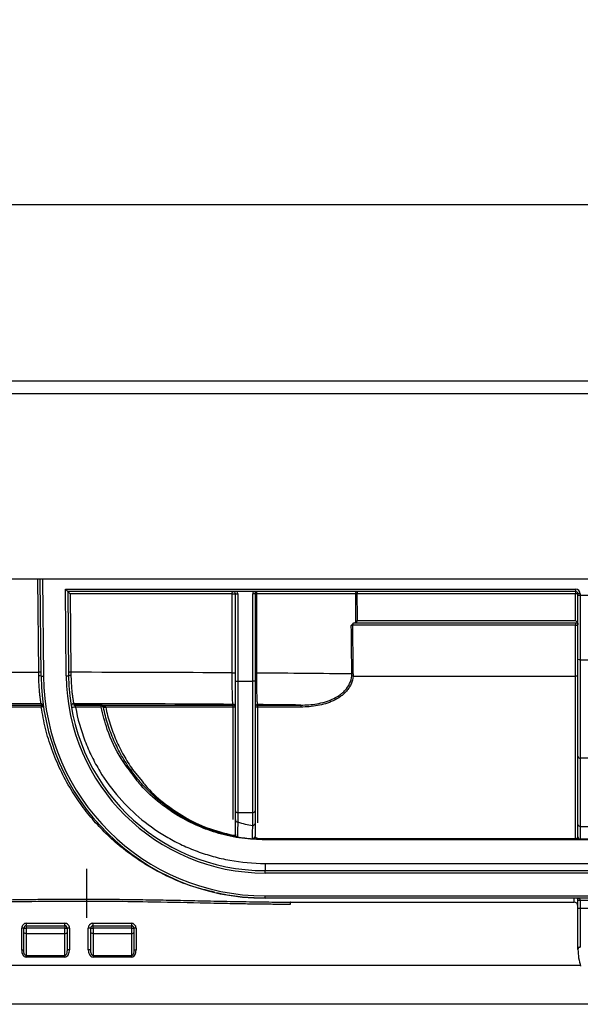
# Model space of a CAD drawing. Units: millimetres. Extents: x 8 to 418, y -29 to 291.
# Drawn here: x 204 to 218, y 236 to 261 of the extents above; entities that cross this region are included whole.
import ezdxf

# ---------------------------------------------------------------- set-up
doc = ezdxf.new("R2010")
doc.units = ezdxf.units.MM
doc.layers.add('FORMAT', color=7, linetype='Continuous')
doc.styles.add('SLDTEXTSTYLE1', font='TXT', dxfattribs={"width": 0.7})
doc.dimstyles.new('SLDDIMSTYLE0', dxfattribs={"dimtxt": 3.393075, "dimasz": 5, "dimexe": 0, "dimexo": 0.0625, "dimgap": 0.848269, "dimtad": 2, "dimdec": 4, "dimlfac": 5, "dimrnd": 1e-09, "dimzin": 12, "dimdsep": 46, "dimtxsty": 'SLDTEXTSTYLE1', "dimsah": 1, "dimcen": 0.09, "dimadec": 0, "dimazin": 3, "dimtol": 1, "dimtp": 2, "dimtm": 2, "dimtfac": 1, "dimtdec": 4, "dimtofl": 0, "dimtmove": 0, "dimatfit": 3, "dimfxl": 0, "dimfrac": 2, "dimtolj": 1, "dimarcsym": 0})

# ---------------------------------------------------------------- blocks, each defined once
blk = doc.blocks.new('_D')
at = {"layer": 'FORMAT'}
for p, q in [((50.759, 251.656), (50.759, 257.401)), ((250.759, 251.656), (250.759, 257.401)), ((50.759, 256.401), (250.759, 256.401))]:
    blk.add_line(p, q, dxfattribs=at)
for points in [[(50.759, 256.401), (55.759, 255.961), (55.759, 256.841)], [(250.759, 256.401), (245.759, 256.841), (245.759, 255.961)]]:
    blk.add_solid(points, dxfattribs=at)
at = {"layer": 'FORMAT', "char_height": 3.3931, "attachment_point": 1, "style": 'SLDTEXTSTYLE1'}
for s, insert in [('±2', (150.928, 260.775)), ('1000', (141.585, 260.775))]:
    blk.add_mtext(s, dxfattribs=dict(at, insert=insert))

msp = doc.modelspace()

# ---------------------------------------------------------------- linework, layer by layer
at = {"color": 7, "linetype": 'Continuous', "lineweight": 25}
for p, q in [((50.959108, 251.915513), (250.559108, 251.915513)), ((50.959108, 251.595513), (250.559108, 251.595513)), ((50.959108, 246.875513), (250.559108, 246.875513)), ((204.098786, 244.405771), (204.077233, 246.875513)), ((204.719526, 246.615513), (217.699108, 246.615513)), ((204.738762, 244.411356), (204.719526, 246.615513)), ((204.719526, 246.615513), (204.780052, 246.555513)), ((217.699108, 246.555513), (204.780052, 246.555513)), ((204.780052, 246.555513), (204.79876, 244.41188)), ((204.839643, 246.495513), (204.85696, 244.50099)), ((208.960172, 246.495513), (204.839643, 246.495513)), ((208.960172, 244.487567), (208.960172, 246.495513)), ((208.960172, 246.495513), (209.042441, 246.495513)), ((209.042441, 246.495513), (209.102441, 246.495513)), ((209.042441, 244.27686), (209.042441, 246.495513)), ((209.102441, 246.495513), (209.102441, 244.27686)), ((209.542441, 246.495513), (209.482441, 246.495513)), ((209.482441, 244.27686), (209.482441, 246.495513)), ((209.542441, 246.495513), (209.542441, 244.27686)), ((209.576978, 246.495513), (209.542441, 246.495513)), ((212.103453, 246.495513), (209.576978, 246.495513)), ((209.576978, 246.495513), (209.576978, 244.483219)), ((212.141997, 246.555513), (212.141997, 246.496036)), ((217.699108, 246.496036), (212.141997, 246.496036)), ((217.699108, 246.615513), (217.699108, 246.555513)), ((217.699108, 246.555513), (217.699108, 246.496036)), ((217.699108, 245.816036), (217.699108, 246.496036)), ((217.819108, 246.495513), (217.759108, 246.495513)), ((217.759108, 246.455513), (217.759108, 246.495513)), ((217.819108, 246.495513), (217.819108, 246.455513)), ((217.819108, 246.455513), (217.759108, 246.455513)), ((217.759108, 244.835116), (217.759108, 246.455513)), ((218.299108, 246.455513), (217.819108, 246.455513)), ((217.819108, 246.455513), (217.819108, 244.822519)), ((212.029599, 245.739847), (212.029599, 245.696847)), ((212.068082, 245.756442), (217.699108, 245.756442)), ((212.149071, 245.816036), (217.699108, 245.816036)), ((217.699108, 245.756442), (217.699108, 245.696847)), ((217.699108, 245.696847), (212.029599, 245.696847)), ((217.699108, 244.404899), (217.699108, 245.696847)), ((217.759108, 242.36618), (217.759108, 244.835116)), ((217.819108, 244.822519), (218.299108, 244.822519)), ((217.819108, 244.822519), (217.819108, 242.315984)), ((201.135775, 244.501018), (204.037953, 244.501018)), ((204.09795, 244.501541), (204.037953, 244.501018)), ((204.038788, 244.41193), (204.037953, 244.501018)), ((208.960172, 244.487567), (209.042441, 244.487567)), ((209.576978, 244.483219), (209.542441, 244.483219)), ((204.098786, 244.405771), (204.158784, 244.406295)), ((204.738762, 244.411356), (204.79876, 244.41188)), ((209.042441, 244.27686), (209.102441, 244.27686)), ((209.042441, 240.980689), (209.042441, 244.27686)), ((209.102441, 244.27686), (209.102441, 240.930493)), ((209.102441, 244.27686), (209.482441, 244.27686)), ((209.482441, 240.930493), (209.482441, 244.27686)), ((209.542441, 244.27686), (209.482441, 244.27686)), ((209.542441, 244.27686), (209.542441, 240.980689)), ((212.040699, 244.404899), (217.699108, 244.404899)), ((217.699108, 240.272237), (217.699108, 244.404899)), ((204.096428, 243.70114), (201.135775, 243.70114)), ((201.135775, 243.668744), (204.101149, 243.668744)), ((204.101149, 243.617423), (201.135775, 243.617423)), ((204.931681, 243.668744), (208.982441, 243.668744)), ((204.931695, 243.668712), (205.623589, 243.668712)), ((204.931695, 243.668712), (204.931695, 243.668672)), ((205.623589, 243.668672), (204.931695, 243.668672)), ((204.973319, 243.617343), (204.973319, 243.668672)), ((205.623589, 243.617343), (204.973319, 243.617343)), ((205.623589, 243.668712), (205.623589, 243.668672)), ((205.623589, 243.617343), (205.623589, 243.668672)), ((208.982441, 243.617423), (205.741178, 243.617423)), ((208.982441, 243.668744), (208.982441, 243.685357)), ((208.982441, 243.617423), (208.982441, 243.668744)), ((209.602441, 243.680207), (209.602441, 243.668744)), ((209.602441, 243.668744), (210.708957, 243.668744)), ((209.602441, 243.668744), (209.602441, 243.617423)), ((210.708957, 243.617423), (209.602441, 243.617423)), ((210.708957, 243.668744), (210.708957, 243.617423)), ((217.759108, 240.632525), (217.759108, 242.36618)), ((218.299108, 242.315984), (217.819108, 242.315984)), ((217.819108, 242.315984), (217.819108, 240.582329)), ((209.042441, 240.745564), (209.042441, 240.980689)), ((209.542441, 240.980689), (209.542441, 240.655356)), ((209.482441, 240.930493), (209.102441, 240.930493)), ((209.102441, 240.930493), (209.102441, 240.695368)), ((209.482441, 240.605161), (209.482441, 240.930493)), ((217.759108, 240.315513), (217.759108, 240.632525)), ((217.819108, 240.582329), (218.299108, 240.582329)), ((217.819108, 240.582329), (217.819108, 240.255513)), ((209.798569, 240.272237), (217.699108, 240.272237)), ((209.798569, 240.255513), (209.798569, 240.272237)), ((209.798569, 240.23913), (209.798569, 240.255513)), ((217.699108, 240.255513), (209.798569, 240.255513)), ((239.719647, 240.23913), (209.798569, 240.23913)), ((217.699108, 240.255513), (217.699108, 240.272237)), ((218.299108, 240.255513), (217.819108, 240.255513)), ((209.798569, 239.638564), (209.798569, 239.455513)), ((209.798569, 239.638564), (239.719647, 239.638564)), ((209.798569, 239.395513), (209.798569, 239.455513)), ((209.798569, 239.455513), (239.719647, 239.455513)), ((239.719647, 239.395513), (209.798569, 239.395513)), ((209.798569, 238.815513), (239.719647, 238.815513)), ((209.798569, 238.755513), (209.798569, 238.815513)), ((239.719647, 238.755513), (209.798569, 238.755513)), ((217.659108, 238.655513), (217.659108, 238.754489)), ((210.456373, 238.655513), (217.659108, 238.655513)), ((217.759108, 238.502203), (217.759108, 238.695513)), ((217.759108, 237.455513), (217.759108, 238.502203)), ((218.299108, 238.696036), (217.819108, 238.696036)), ((217.819108, 238.696036), (217.819108, 238.50168)), ((217.819108, 238.50168), (217.819108, 237.514236)), ((217.819108, 238.50168), (218.299108, 238.50168)), ((203.604622, 237.428971), (203.604619, 237.99656)), ((203.659108, 237.878591), (203.659108, 237.995513)), ((203.714168, 237.994466), (203.714167, 237.855441)), ((204.697781, 237.994466), (203.714168, 237.994466)), ((203.719108, 238.055513), (204.699108, 238.055513)), ((203.724165, 238.11656), (204.700466, 238.11656)), ((204.697781, 237.855421), (204.697781, 237.994466)), ((204.759108, 237.995513), (204.759108, 237.878591)), ((204.820014, 237.99656), (204.820014, 237.443791)), ((205.298201, 237.443791), (205.298202, 237.99656)), ((205.359108, 237.878591), (205.359108, 237.995513)), ((205.417749, 238.11656), (206.394051, 238.11656)), ((205.419108, 238.055513), (206.399108, 238.055513)), ((205.420435, 237.994466), (205.420435, 237.855421)), ((206.404048, 237.994466), (205.420435, 237.994466)), ((206.404048, 237.855441), (206.404048, 237.994466)), ((206.459108, 237.995513), (206.459108, 237.878591)), ((206.513597, 237.99656), (206.513594, 237.428971)), ((203.659108, 237.427924), (203.659108, 237.878591)), ((203.71541, 237.855421), (204.697781, 237.855421)), ((204.697781, 237.855421), (204.698114, 237.855421)), ((204.759108, 237.878591), (204.759108, 237.442744)), ((205.359108, 237.442744), (205.359108, 237.878591)), ((205.420101, 237.855421), (205.420435, 237.855421)), ((205.420435, 237.855421), (206.402806, 237.855421)), ((206.459108, 237.878591), (206.459108, 237.427924)), ((203.715294, 237.295074), (204.698083, 237.295074)), ((204.698426, 237.256376), (203.71657, 237.256376)), ((206.401646, 237.256376), (205.41979, 237.256376)), ((205.420133, 237.295074), (206.402922, 237.295074)), ((192.266386, 237.05536), (217.817512, 237.05536)), ((219.159108, 236.055513), (190.959108, 236.055513))]:
    msp.add_line(p, q, dxfattribs=at)
at = {"color": 8, "linetype": 'Continuous', "lineweight": 25}
for p, q in [((204.037953, 244.501018), (204.017231, 246.875513)), ((204.137235, 246.875513), (204.158784, 244.406295)), ((208.982441, 240.760024), (208.982441, 243.617423)), ((209.602441, 243.617423), (209.602441, 240.669391)), ((206.426748, 242.028233), (206.666367, 241.728989))]:
    msp.add_line(p, q, dxfattribs=at)
at = {"color": 7, "linetype": 'Continuous', "lineweight": 25, "flags": 128}
for points in [[(208.960172, 246.495513), (208.9606, 246.507218), (208.961867, 246.518474), (208.963925, 246.528847), (208.966694, 246.537939), (208.970069, 246.545401), (208.973919, 246.550946), (208.978097, 246.55436), (208.982441, 246.555513)], [(209.576978, 246.495513), (209.577467, 246.507218), (209.578916, 246.518474), (209.581269, 246.528847), (209.584436, 246.537939), (209.588295, 246.545401), (209.592697, 246.550946), (209.597474, 246.55436), (209.602441, 246.555513)], [(212.103453, 246.495513), (212.104193, 246.507218), (212.106387, 246.518474), (212.109948, 246.528847), (212.114742, 246.537939), (212.120583, 246.545401), (212.127247, 246.550946), (212.134477, 246.55436), (212.141997, 246.555513)], [(204.85696, 244.50099), (204.845401, 244.500889), (204.834316, 244.500792), (204.824121, 244.500702), (204.815199, 244.500623), (204.807885, 244.500558), (204.802456, 244.500509), (204.799114, 244.500478), (204.797986, 244.500467)], [(205.723547, 243.64191), (205.715313, 243.638522), (205.707283, 243.636038), (205.699656, 243.63452), (205.69262, 243.634007), (205.68635, 243.63451), (205.681, 243.636017), (205.676704, 243.63849), (205.673568, 243.64187)], [(206.426748, 242.028233), (206.41844, 242.023694), (206.410359, 242.019968), (206.402727, 242.017155), (206.395753, 242.015334), (206.389628, 242.014554), (206.384519, 242.014836), (206.380568, 242.016173), (206.377881, 242.018528)], [(208.982441, 240.354326), (208.980793, 240.350442), (208.979161, 240.347026), (208.977563, 240.344114), (208.976014, 240.341733), (208.97453, 240.339909), (208.973126, 240.338659), (208.971816, 240.337998), (208.970613, 240.33793)], [(203.71541, 237.855421), (203.715392, 237.765661), (203.715317, 237.406634), (203.715294, 237.295074)], [(204.698083, 237.295074), (204.698088, 237.384959), (204.698108, 237.744502), (204.698114, 237.855421)], [(205.420101, 237.855421), (205.420106, 237.765535), (205.420126, 237.405992), (205.420133, 237.295074)], [(206.402922, 237.295074), (206.402903, 237.384827), (206.402829, 237.743852), (206.402806, 237.855421)]]:
    msp.add_lwpolyline(points, dxfattribs=at)
at = {"color": 7, "linetype": 'Continuous', "lineweight": 25}
for centre, radius, start, end in [((208.982441, 246.495513), 0.06, 0, 90), ((208.982441, 246.495513), 0.12, 0, 30), ((209.602441, 246.495513), 0.12, 150, 180), ((209.602441, 246.495513), 0.06, 90, 180), ((212.197266, 241.008427), 5.487887, 90.5770388, 90.9794952), ((217.699108, 246.495513), 0.12, 0, 90), ((217.699108, 246.495513), 0.06, 0, 90), ((217.714107, 244.776748), 1.719353, 88.5002094, 90.4998287), ((217.804769, 244.90341), 0.082152, 236.2331946, 280.0518587), ((204.054795, 244.272523), 0.140322, 71.7296265, 96.5500013), ((209.798569, 244.455513), 5.7, 180.5, 270), ((209.798569, 244.455513), 5.64, 180.5, 270), ((209.798569, 244.455513), 5.06, 180.5, 270), ((204.844582, 244.271536), 0.147635, 84.8884618, 108.0819255), ((209.798569, 244.455513), 5, 180.5, 270), ((211.549617, 238.885102), 5.541599, 84.9159284, 85.3094562), ((212.099882, 238.930825), 5.528344, 90.5916134, 90.9858294), ((217.714107, 242.685611), 1.719353, 88.5002094, 90.4998287), ((204.096435, 243.641146), 0.059994, 8.1314795, 90.0064439), ((209.798569, 244.515504), 5.76, 188.1278614, 188.453515), ((204.926164, 243.641085), 0.059997, 89.9980937, 189.4837749), ((209.798569, 244.515504), 4.94, 189.489258, 189.8697469), ((205.663146, 243.478006), 0.144843, 82.7076616, 105.8490292), ((205.710435, 243.718158), 0.100717, 253.3226072, 286.757166), ((205.701221, 243.757282), 0.145455, 262.9188432, 285.9442854), ((208.982446, 243.625362), 0.059995, 0.0043639, 90.0043632), ((208.982446, 243.608748), 0.059995, 0.0043639, 90.0043632), ((208.997128, 243.507113), 0.111283, 65.9717008, 97.5838348), ((209.602437, 243.620212), 0.059995, 89.9956368, 179.9956361), ((209.602437, 243.608748), 0.059995, 89.9956368, 179.9956361), ((209.587754, 243.507113), 0.111283, 82.4161652, 114.0282992), ((217.814606, 242.371561), 0.055759, 185.5379894, 274.6308655), ((209.097939, 240.98607), 0.055759, 185.5379894, 274.6308655), ((209.486943, 240.98607), 0.055759, 265.3691345, 354.4620106), ((209.097939, 240.750945), 0.055759, 185.5379894, 274.6308655), ((209.798569, 242.782329), 2.2, 251.553332, 261.7383104), ((209.486943, 240.660737), 0.055759, 265.3691345, 354.4620106), ((217.814606, 240.637906), 0.055759, 185.5379894, 274.6308655), ((209.102441, 240.374458), 0.06, 180, 260.3199095), ((209.798569, 244.455513), 4.2, 260.3199095, 265.6206651), ((209.482441, 240.3276), 0.06, 265.6206651, 0), ((209.551005, 240.277091), 0.051436, 340.8624015, 359.8253685), ((217.819108, 240.315513), 0.06, 180, 270), ((217.659108, 238.555513), 0.1, 0, 90), ((217.804109, 240.220968), 1.719353, 268.5002094, 270.4998287), ((203.617424, 237.244679), 0.75199, 86.8223909, 90.9757239), ((203.719108, 237.995513), 0.06, 90, 180), ((203.701144, 238.757757), 0.763402, 266.8434243, 270.9775217), ((203.904287, 238.009805), 0.190737, 166.1349635, 184.6129521), ((203.538289, 238.101225), 0.186508, 345.812576, 4.7163388), ((205.392751, 238.009896), 0.695142, 176.2374177, 181.2719247), ((204.713332, 238.880059), 0.885729, 268.9939773, 272.9624546), ((204.02159, 238.10113), 0.679051, 356.1481008, 1.3020397), ((204.699108, 237.995513), 0.06, 0, 90), ((204.80464, 237.118964), 0.87773, 88.9964039, 92.9735553), ((205.313576, 237.118964), 0.87773, 87.0264447, 91.0035961), ((205.419108, 237.995513), 0.06, 90, 180), ((205.404884, 238.880059), 0.885729, 267.0375454, 271.0060227), ((206.096625, 238.10113), 0.679051, 178.6979603, 183.8518992), ((204.725464, 238.009896), 0.695142, 358.7280753, 3.7625823), ((206.579927, 238.101225), 0.186508, 175.2836612, 194.187424), ((206.213929, 238.009805), 0.190737, 355.3870479, 13.8650365), ((206.399108, 237.995513), 0.06, 0, 90), ((206.417071, 238.757757), 0.763402, 269.0224783, 273.1565757), ((206.500792, 237.244679), 0.75199, 89.0242761, 93.1776091), ((217.818476, 237.454867), 0.059372, 89.3903928, 179.3771361), ((217.818676, 237.448664), 0.059552, 89.5697886, 179.8262007), ((203.617426, 236.677158), 0.751922, 86.8222625, 90.9757135), ((203.1658, 237.257578), 0.550772, 359.8749498, 3.9036674), ((202.652248, 237.257593), 2.046179, 359.9659163, 1.0495761), ((204.80464, 236.566185), 0.877741, 88.9964008, 92.9735407), ((205.313575, 236.566185), 0.877741, 87.0264593, 91.0035992), ((207.465968, 237.257593), 2.046179, 178.9504239, 180.0340837), ((206.952416, 237.257578), 0.550772, 176.0963326, 180.1250502), ((206.50079, 236.677158), 0.751922, 89.0242865, 93.1777375), ((219.159108, 237.455513), 1.4, 180.2729116, 197.9465176)]:
    msp.add_arc(centre, radius, start, end, dxfattribs=at)
for centre, major_axis, ratio, start_param, end_param in [((204.659108, -776.414443), (0, 1334.755559), 0.008681916, 5.584715309, 5.585552467), ((204.659108, -776.41392), (0, 1334.755559), 0.008726868, 5.584759796, 5.585552467), ((217.699108, 245.815513), (0.059999, -0.059999), 0.004363351, 0.037249078, 1.57515965), ((204.659108, -787.873308), (0, 1334.755559), 0.008681916, 5.596613668, 5.59807737), ((204.659108, -787.872785), (0, 1334.755559), 0.008726868, 5.596613668, 5.59807815), ((204.659108, 244.312708), (11.588235, 0), 0.016250045, 1.190540757, 1.553721983), ((204.659108, 244.312708), (11.588235, 0), 0.016250045, 0.884224688, 1.13251403), ((204.659108, 243.51283), (10.788235, 0), 0.017455065, 1.158466274, 1.546039272), ((204.659108, 243.51283), (10.788235, 0), 0.017455065, 0.975466262, 1.094810184)]:
    msp.add_ellipse(centre, major_axis=major_axis, ratio=ratio, start_param=start_param, end_param=end_param, dxfattribs=at)
for points, knots in [([(204.780052, 246.555508), (204.780053, 246.555383), (204.782457, 246.552881), (204.790207, 246.544986), (204.795403, 246.539743), (204.812706, 246.522354), (204.826221, 246.508855), (204.839643, 246.495513)], [0, 0, 0, 0, 0.25, 0.25, 0.5, 0.5, 1, 1, 1, 1]), ([(212.029599, 245.739847), (212.022373, 245.733905), (212.015881, 245.726802), (212.003613, 245.711463), (211.997841, 245.70321), (211.99164, 245.695664)], [0, 0, 0, 0, 0.5, 0.5, 1, 1, 1, 1]), ([(217.759108, 245.748304), (217.759108, 245.738688), (217.758912, 245.729325), (217.756619, 245.71244), (217.754479, 245.704747), (217.744605, 245.69554), (217.736902, 245.694757), (217.719285, 245.695664), (217.709322, 245.696847), (217.699108, 245.696847)], [0, 0, 0, 0, 0.25, 0.25, 0.5, 0.5, 0.75, 0.75, 1, 1, 1, 1]), ([(208.982441, 243.685357), (208.980953, 243.686312), (208.9795, 243.691814), (208.97666, 243.711886), (208.975266, 243.726629), (208.972626, 243.764699), (208.971369, 243.788033), (208.968984, 243.843799), (208.967863, 243.87616), (208.965831, 243.948034), (208.964903, 243.988097), (208.963268, 244.075245), (208.962574, 244.121541), (208.961429, 244.219707), (208.960978, 244.271937), (208.960364, 244.378048), (208.960195, 244.43273), (208.960172, 244.487567)], [0, 0, 0, 0, 0.125, 0.125, 0.25, 0.25, 0.375, 0.375, 0.5, 0.5, 0.625, 0.625, 0.75, 0.75, 0.875, 0.875, 1, 1, 1, 1]), ([(209.576978, 244.483219), (209.577004, 244.427226), (209.577206, 244.3713), (209.577927, 244.264035), (209.578444, 244.212203), (209.579798, 244.112109), (209.580619, 244.065182), (209.582497, 243.978973), (209.583561, 243.939236), (209.587117, 243.830854), (209.589818, 243.776905), (209.594358, 243.720392), (209.595915, 243.706233), (209.599114, 243.686622), (209.600765, 243.68118), (209.602441, 243.680207)], [0, 0, 0, 0, 0.125, 0.125, 0.25, 0.25, 0.375, 0.375, 0.5, 0.5, 0.75, 0.75, 0.875, 0.875, 1, 1, 1, 1]), ([(204.096428, 243.70114), (204.096298, 243.701987), (204.095476, 243.707309), (204.092624, 243.726284), (204.0906, 243.739899), (204.085565, 243.775394), (204.082532, 243.797456), (204.07601, 243.848219), (204.072498, 243.877064), (204.065327, 243.941796), (204.061684, 243.977636), (204.054906, 244.05362), (204.051734, 244.094076), (204.046174, 244.180092), (204.043838, 244.225009), (204.040382, 244.316651), (204.039241, 244.363665), (204.038788, 244.41193)], [0, 0, 0, 0, 0.125, 0.125, 0.25, 0.25, 0.375, 0.375, 0.5, 0.5, 0.625, 0.625, 0.75, 0.75, 0.875, 0.875, 1, 1, 1, 1]), ([(204.857736, 244.418584), (204.858197, 244.369916), (204.859502, 244.321669), (204.863502, 244.228881), (204.866189, 244.184135), (204.87264, 244.097907), (204.876435, 244.056257), (204.88443, 243.979548), (204.888659, 243.944044), (204.897152, 243.878768), (204.901405, 243.849143), (204.909182, 243.798023), (204.912753, 243.776176), (204.918873, 243.740128), (204.921365, 243.72625), (204.924877, 243.707222), (204.925921, 243.701936), (204.926166, 243.701082)], [0, 0, 0, 0, 0.125, 0.125, 0.25, 0.25, 0.375, 0.375, 0.5, 0.5, 0.625, 0.625, 0.75, 0.75, 0.875, 0.875, 1, 1, 1, 1]), ([(210.708957, 243.668744), (210.8448, 243.668665), (210.979998, 243.678194), (211.248048, 243.724008), (211.378073, 243.759553), (211.56382, 243.842274), (211.624113, 243.874991), (211.707831, 243.931954), (211.734749, 243.952319), (211.786312, 243.99622), (211.811114, 244.019931), (211.880164, 244.095337), (211.919229, 244.151271), (211.977956, 244.274758), (211.996513, 244.339655), (212.002776, 244.408142)], [0, 0, 0, 0, 0.25, 0.25, 0.5, 0.5, 0.625, 0.625, 0.6875, 0.6875, 0.75, 0.75, 0.875, 0.875, 1, 1, 1, 1]), ([(212.040699, 244.404899), (212.03432, 244.333684), (212.015756, 244.265959), (211.971652, 244.169016), (211.954314, 244.137836), (211.915704, 244.0789), (211.894323, 244.050908), (211.847782, 243.997607), (211.822582, 243.972313), (211.770078, 243.925386), (211.742616, 243.903562), (211.657052, 243.84239), (211.595229, 243.807064), (211.403788, 243.717294), (211.269255, 243.678385), (210.991062, 243.628039), (210.850363, 243.617423), (210.708957, 243.617423)], [0, 0, 0, 0, 0.125, 0.125, 0.1875, 0.1875, 0.25, 0.25, 0.3125, 0.3125, 0.375, 0.375, 0.5, 0.5, 0.75, 0.75, 1, 1, 1, 1]), ([(204.101149, 243.668744), (204.115382, 243.668744), (204.129555, 243.663478), (204.151112, 243.644892), (204.158405, 243.631649), (204.160497, 243.617573)], [0, 0, 0, 0, 0.5, 0.5, 1, 1, 1, 1]), ([(204.101149, 243.668744), (204.101149, 243.668616), (204.101149, 243.668365), (204.101149, 243.665027), (204.101149, 243.661988), (204.101149, 243.652635), (204.101149, 243.646217), (204.101149, 243.632089), (204.101149, 243.624632), (204.101149, 243.617423)], [0, 0, 0, 0, 0.25, 0.25, 0.5, 0.5, 0.75, 0.75, 1, 1, 1, 1]), ([(204.160497, 243.617573), (204.16042, 243.61809), (204.16017, 243.618612), (204.156247, 243.619384), (204.152654, 243.619618), (204.141731, 243.61959), (204.134271, 243.619328), (204.117956, 243.618505), (204.10941, 243.61796), (204.101149, 243.617423)], [0, 0, 0, 0, 0.25, 0.25, 0.5, 0.5, 0.75, 0.75, 1, 1, 1, 1]), ([(204.973319, 243.617343), (204.946542, 243.614578), (204.920249, 243.610917), (204.883017, 243.603915), (204.872199, 243.600598), (204.872584, 243.598386)], [0, 0, 0, 0, 0.5, 0.5, 1, 1, 1, 1]), ([(204.930359, 243.668657), (204.930272, 243.668655), (204.930184, 243.668653), (204.930099, 243.668651), (204.930029, 243.66865), (204.929961, 243.668648), (204.929901, 243.668647), (204.92984, 243.668646), (204.929787, 243.668645), (204.929745, 243.668645), (204.929698, 243.668645), (204.929663, 243.668645), (204.929639, 243.668645), (204.929601, 243.668646), (204.929587, 243.668648), (204.929588, 243.66865), (204.929588, 243.668655), (204.929639, 243.668661), (204.929714, 243.668668), (204.929823, 243.668677), (204.929992, 243.668689), (204.930214, 243.668699), (204.930285, 243.668703), (204.930362, 243.668706), (204.930445, 243.668709)], [0.00000000000001, 0.00000000000001, 0.00000000000001, 0.00000000000001, 0.00000130766583, 0.00000130766583, 0.00000130766583, 0.00000238501551, 0.00000238501551, 0.00000238501551, 0.00000347246743, 0.00000347246743, 0.00000347246743, 0.00000468679884, 0.00000468679884, 0.00000468679884, 0.0000066599114, 0.0000066599114, 0.0000066599114, 0.0000104973895, 0.0000104973895, 0.0000104973895, 0.00001608065538, 0.00001608065538, 0.00001608065538, 0.00001785113548, 0.00001785113548, 0.00001785113548, 0.00001785113548]), ([(204.931695, 243.668672), (204.93155, 243.668672), (204.931402, 243.668671), (204.931266, 243.66867), (204.931076, 243.668669), (204.930901, 243.668667), (204.930742, 243.668664), (204.930606, 243.668662), (204.930479, 243.66866), (204.930359, 243.668657)], [0, 0, 0, 0, 0.000002186485042, 0.000002186485042, 0.000002186485042, 0.000005232001394, 0.000005232001394, 0.000005232001394, 0.000007820368143, 0.000007820368143, 0.000007820368143, 0.000007820368143]), ([(204.930445, 243.668709), (204.930694, 243.668719), (204.930943, 243.668727), (204.931192, 243.668733), (204.931355, 243.668737), (204.931518, 243.668741), (204.931681, 243.668744)], [0.000020246878472, 0.000020246878472, 0.000020246878472, 0.000020246878472, 0.000025537416173, 0.000025537416173, 0.000025537416173, 0.000029001540294, 0.000029001540294, 0.000029001540294, 0.000029001540294]), ([(204.973319, 243.617343), (205.027004, 243.318673), (205.10763, 243.033009), (205.265074, 242.621754), (205.323875, 242.487365), (205.450704, 242.229539), (205.518991, 242.105345), (205.737539, 241.745648), (205.901469, 241.522799), (206.264027, 241.108178), (206.458062, 240.921536), (206.871622, 240.583324), (207.091088, 240.431791), (207.443109, 240.229505), (207.564761, 240.166091), (207.813301, 240.049551), (207.94045, 239.996225), (208.201533, 239.899527), (208.335461, 239.856149), (208.542591, 239.798957), (208.612678, 239.78121), (208.7552, 239.748481), (208.827772, 239.733487), (209.191806, 239.666774), (209.490507, 239.638564), (209.798569, 239.638564)], [0, 0, 0, 0, 0.125, 0.125, 0.1875, 0.1875, 0.25, 0.25, 0.375, 0.375, 0.5, 0.5, 0.625, 0.625, 0.6875, 0.6875, 0.75, 0.75, 0.8125, 0.8125, 0.84375, 0.84375, 0.875, 0.875, 1, 1, 1, 1]), ([(205.623589, 243.668712), (205.626019, 243.668712), (205.62831, 243.668676), (205.63276, 243.668547), (205.634942, 243.668453), (205.641473, 243.668083), (205.645798, 243.667717), (205.658703, 243.666255), (205.667206, 243.664803), (205.692411, 243.65874), (205.709116, 243.652773), (205.723547, 243.64191)], [0, 0, 0, 0, 0.0625, 0.0625, 0.125, 0.125, 0.25, 0.25, 0.5, 0.5, 1, 1, 1, 1]), ([(205.673568, 243.64187), (205.666529, 243.652467), (205.658368, 243.658413), (205.646056, 243.664495), (205.641903, 243.665974), (205.635569, 243.667504), (205.633443, 243.667898), (205.630187, 243.668318), (205.629095, 243.66843), (205.627368, 243.668556), (205.62678, 243.668591), (205.625481, 243.668646), (205.624802, 243.668672), (205.623589, 243.668672)], [0, 0, 0, 0, 0.5, 0.5, 0.75, 0.75, 0.875, 0.875, 0.9375, 0.9375, 0.96875, 0.96875, 1, 1, 1, 1]), ([(206.377881, 242.018528), (206.295354, 242.134368), (206.218129, 242.255229), (206.076178, 242.504801), (206.011296, 242.633674), (205.894147, 242.900159), (205.841705, 243.038359), (205.751424, 243.321071), (205.713557, 243.465418), (205.68329, 243.612936)], [0, 0, 0, 0, 0.25, 0.25, 0.5, 0.5, 0.75, 0.75, 1, 1, 1, 1]), ([(205.741178, 243.617423), (205.771009, 243.470595), (205.808341, 243.326877), (205.897372, 243.045311), (205.949101, 242.907623), (206.064704, 242.642004), (206.128748, 242.513492), (206.26892, 242.264519), (206.345198, 242.143897), (206.426748, 242.028233)], [0, 0, 0, 0, 0.25, 0.25, 0.5, 0.5, 0.75, 0.75, 1, 1, 1, 1]), ([(208.970613, 240.33793), (208.697147, 240.392918), (208.440194, 240.472438), (208.073187, 240.623989), (207.953971, 240.679963), (207.72121, 240.802857), (207.607681, 240.869855), (207.281028, 241.083611), (207.079352, 241.244097), (206.79838, 241.513456), (206.708109, 241.608359), (206.536351, 241.806898), (206.454888, 241.910438), (206.377881, 242.018528)], [0, 0, 0, 0, 0.25, 0.25, 0.375, 0.375, 0.5, 0.5, 0.75, 0.75, 0.875, 0.875, 1, 1, 1, 1]), ([(209.798569, 240.23913), (209.600708, 240.247103), (209.197356, 240.263357), (208.62058, 240.390744), (208.078827, 240.584569), (207.553425, 240.854396), (207.050678, 241.217989), (206.656524, 241.57466), (206.473747, 241.836943), (206.419201, 241.915216)], [0, 0, 0, 0, 0.143691804, 0.292924156, 0.43597169, 0.581967218, 0.752277661, 0.926071898, 1, 1, 1, 1]), ([(206.666367, 241.728989), (206.692493, 241.695711), (206.85149, 241.493188), (207.205173, 241.17824), (207.731217, 240.812081), (208.322614, 240.52286), (208.760293, 240.411068), (208.982441, 240.354326)], [0, 0, 0, 0, 0.046567395, 0.283401332, 0.525185772, 0.75900247, 1, 1, 1, 1]), ([(209.042441, 240.374458), (209.042441, 240.374458), (209.042441, 240.382926), (209.042441, 240.415817), (209.042441, 240.440433), (209.042441, 240.536883), (209.042441, 240.629661), (209.042441, 240.745564)], [0, 0, 0, 0, 0.25, 0.25, 0.5, 0.5, 1, 1, 1, 1]), ([(209.102441, 240.695368), (209.099525, 240.576477), (209.097468, 240.48155), (209.095088, 240.38287), (209.094416, 240.357505), (209.093262, 240.32381), (209.092777, 240.31524), (209.092352, 240.315313)], [0, 0, 0, 0, 0.5, 0.5, 0.75, 0.75, 1, 1, 1, 1]), ([(209.47786, 240.267775), (209.478226, 240.267747), (209.478683, 240.296698), (209.479724, 240.382865), (209.480129, 240.418583), (209.481118, 240.502464), (209.481701, 240.550703), (209.482441, 240.605161)], [0, 0, 0, 0, 0.5, 0.5, 0.75, 0.75, 1, 1, 1, 1]), ([(209.542441, 240.655356), (209.542441, 240.549434), (209.542441, 240.467903), (209.542441, 240.355898), (209.542441, 240.3276), (209.542441, 240.3276)], [0, 0, 0, 0, 0.5, 0.5, 1, 1, 1, 1]), ([(208.970613, 240.33793), (208.988429, 240.334348), (209.007172, 240.330714), (209.039588, 240.324627), (209.053124, 240.322182), (209.073811, 240.318505), (209.080896, 240.31728), (209.090222, 240.315674), (209.092352, 240.315313), (209.092352, 240.315313)], [0, 0, 0, 0, 0.25, 0.25, 0.5, 0.5, 0.75, 0.75, 1, 1, 1, 1]), ([(209.042441, 240.374458), (209.042441, 240.366902), (209.039922, 240.359797), (209.028228, 240.351633), (209.023012, 240.349228), (209.010242, 240.34818), (209.004957, 240.348364), (208.99361, 240.35038), (208.987644, 240.352212), (208.982441, 240.354326)], [0, 0, 0, 0, 0.5, 0.5, 0.75, 0.75, 0.875, 0.875, 1, 1, 1, 1]), ([(209.47786, 240.267775), (209.47786, 240.267775), (209.487197, 240.267023), (209.517113, 240.264942), (209.529664, 240.264101), (209.560996, 240.262208), (209.579675, 240.261173), (209.599599, 240.260228)], [0, 0, 0, 0, 0.5, 0.5, 0.75, 0.75, 1, 1, 1, 1]), ([(209.602441, 240.276934), (209.595424, 240.277607), (209.589152, 240.279191), (209.578771, 240.282839), (209.574513, 240.284914), (209.563399, 240.291357), (209.558215, 240.29591), (209.546027, 240.309584), (209.542441, 240.318757), (209.542441, 240.3276)], [0, 0, 0, 0, 0.125, 0.125, 0.25, 0.25, 0.5, 0.5, 1, 1, 1, 1]), ([(217.699108, 240.272237), (217.705916, 240.272237), (217.712386, 240.273138), (217.722998, 240.275678), (217.727456, 240.277331), (217.738721, 240.282551), (217.743913, 240.286516), (217.755854, 240.298585), (217.759108, 240.307044), (217.759108, 240.315513)], [0, 0, 0, 0, 0.125, 0.125, 0.25, 0.25, 0.5, 0.5, 1, 1, 1, 1]), ([(217.819108, 240.255513), (217.819108, 240.255513), (217.816844, 240.255513), (217.807637, 240.255513), (217.800595, 240.255513), (217.781201, 240.255513), (217.768688, 240.255513), (217.737341, 240.255513), (217.718583, 240.255513), (217.699108, 240.255513)], [0, 0, 0, 0, 0.25, 0.25, 0.5, 0.5, 0.75, 0.75, 1, 1, 1, 1]), ([(201.075775, 238.671677), (201.135699, 238.672846), (201.255432, 238.675182), (201.435498, 238.678908), (201.615674, 238.682732), (201.796004, 238.68663), (201.976479, 238.690553), (202.1571, 238.694462), (202.337866, 238.698321), (202.518779, 238.702093), (202.699837, 238.705746), (202.881042, 238.709248), (203.062392, 238.712572), (203.243888, 238.715692), (203.42553, 238.718583), (203.607318, 238.721224), (203.789252, 238.723596), (203.971332, 238.725682), (204.153557, 238.727468), (204.335928, 238.72894), (204.518446, 238.73009), (204.701109, 238.730909), (204.883917, 238.731392), (205.066872, 238.731536), (205.249972, 238.731339), (205.433218, 238.730803), (205.61661, 238.729932), (205.936615, 238.727839), (206.392846, 238.723147), (206.984034, 238.714085), (207.573603, 238.702758), (208.076722, 238.691936), (208.493969, 238.682882), (208.826005, 238.675886), (209.156086, 238.669418), (209.484231, 238.663762), (209.810379, 238.659297), (210.134749, 238.656166), (210.34913, 238.655731), (210.456373, 238.655513)], [0, 0, 0, 0, 0.019458521, 0.038879232, 0.058264596, 0.07761709, 0.096939202, 0.116233432, 0.135502294, 0.154748308, 0.173974005, 0.193181923, 0.212374608, 0.231554613, 0.250724493, 0.269886809, 0.289044126, 0.308199009, 0.327354026, 0.346511743, 0.365674725, 0.384845537, 0.404026739, 0.423220887, 0.442430532, 0.46165822, 0.480906489, 0.500177867, 0.562464434, 0.624777452, 0.687203914, 0.749830336, 0.785621977, 0.821369565, 0.857088883, 0.892795753, 0.928506012, 0.964235492, 1, 1, 1, 1]), ([(217.759108, 238.695513), (217.759108, 238.702402), (217.758995, 238.709431), (217.756907, 238.722635), (217.754991, 238.728392), (217.750737, 238.736837), (217.748509, 238.739683), (217.744019, 238.744299), (217.741706, 238.74607), (217.729261, 238.7537), (217.717013, 238.755513), (217.699108, 238.755513)], [0, 0, 0, 0, 0.125, 0.125, 0.25, 0.25, 0.375, 0.375, 0.5, 0.5, 1, 1, 1, 1]), ([(217.819108, 238.696036), (217.819104, 238.702914), (217.819025, 238.709845), (217.815121, 238.722999), (217.81125, 238.728664), (217.795986, 238.741193), (217.782862, 238.744644), (217.757833, 238.750694), (217.745417, 238.7527), (217.727307, 238.754566), (217.721319, 238.754987), (217.709689, 238.75547), (217.704324, 238.755513), (217.699108, 238.755513)], [0, 0, 0, 0, 0.125, 0.125, 0.25, 0.25, 0.5, 0.5, 0.75, 0.75, 0.875, 0.875, 1, 1, 1, 1]), ([(210.436015, 238.59656), (210.379647, 238.596623), (210.264454, 238.596751), (210.087081, 238.597736), (209.901614, 238.599294), (209.707921, 238.601487), (209.505963, 238.604303), (209.217546, 238.608998), (208.764532, 238.618128), (207.939188, 238.636249), (206.920019, 238.657064), (205.742557, 238.673233), (204.604634, 238.674243), (203.630365, 238.664137), (202.835194, 238.649933), (202.306099, 238.638866), (201.845916, 238.628773), (201.514936, 238.621667), (201.267552, 238.61638), (201.130599, 238.613643), (201.075773, 238.612547)], [0, 0, 0, 0, 0.0188759342, 0.0385743394, 0.0590954213, 0.0804393651, 0.1026063387, 0.1255964955, 0.1750382843, 0.2503031103, 0.3922361633, 0.4999076063, 0.6225862094, 0.7507808915, 0.8075114727, 0.8752365342, 0.9197641904, 0.9554006738, 0.9821459501, 1, 1, 1, 1]), ([(210.456373, 238.655513), (210.453561, 238.655513), (210.450651, 238.655346), (210.445089, 238.651568), (210.442541, 238.648035), (210.438793, 238.637183), (210.43755, 238.629737), (210.436171, 238.613415), (210.436064, 238.604846), (210.436015, 238.59656)], [0, 0, 0, 0, 0.25, 0.25, 0.5, 0.5, 0.75, 0.75, 1, 1, 1, 1]), ([(217.819108, 238.696036), (217.8034, 238.695862), (217.787789, 238.695744), (217.765574, 238.695588), (217.759108, 238.69555), (217.759108, 238.695513)], [0, 0, 0, 0, 0.5, 0.5, 1, 1, 1, 1]), ([(203.724165, 238.11656), (203.692566, 238.11656), (203.661625, 238.103507), (203.617571, 238.059249), (203.604618, 238.028266), (203.604619, 237.99656)], [0, 0, 0, 0, 0.5, 0.5, 1, 1, 1, 1]), ([(204.820014, 237.99656), (204.820014, 238.028189), (204.807081, 238.059222), (204.763013, 238.103507), (204.732096, 238.11656), (204.700466, 238.11656)], [0, 0, 0, 0, 0.5, 0.5, 1, 1, 1, 1]), ([(205.417749, 238.11656), (205.38612, 238.11656), (205.355129, 238.103464), (205.311088, 238.059143), (205.298202, 238.028189), (205.298202, 237.99656)], [0, 0, 0, 0, 0.5, 0.5, 1, 1, 1, 1]), ([(206.513597, 237.99656), (206.513597, 238.028269), (206.500606, 238.05932), (206.456511, 238.103556), (206.425652, 238.11656), (206.394051, 238.11656)], [0, 0, 0, 0, 0.5, 0.5, 1, 1, 1, 1]), ([(203.714167, 237.855441), (203.69868, 237.855937), (203.68426, 237.858833), (203.664524, 237.867373), (203.659108, 237.873028), (203.659108, 237.878591)], [0, 0, 0, 0, 0.5, 0.5, 1, 1, 1, 1]), ([(204.698114, 237.85542), (204.71466, 237.855314), (204.730779, 237.857985), (204.752937, 237.866676), (204.759108, 237.872682), (204.759108, 237.878591)], [0, 0, 0, 0, 0.5, 0.5, 1, 1, 1, 1]), ([(205.420101, 237.85542), (205.403556, 237.855314), (205.387437, 237.857985), (205.365278, 237.866676), (205.359108, 237.872682), (205.359108, 237.878591)], [0, 0, 0, 0, 0.5, 0.5, 1, 1, 1, 1]), ([(206.404048, 237.855441), (206.419536, 237.855937), (206.433956, 237.858833), (206.453691, 237.867373), (206.459108, 237.873028), (206.459108, 237.878591)], [0, 0, 0, 0, 0.5, 0.5, 1, 1, 1, 1]), ([(203.604622, 237.428971), (203.604622, 237.391032), (203.611725, 237.352991), (203.637918, 237.302861), (203.649391, 237.287338), (203.679262, 237.263741), (203.697463, 237.256376), (203.71657, 237.256376)], [0, 0, 0, 0, 0.5, 0.5, 0.75, 0.75, 1, 1, 1, 1]), ([(203.715294, 237.295074), (203.708509, 237.294787), (203.701819, 237.297583), (203.691323, 237.305722), (203.687105, 237.310983), (203.676556, 237.327493), (203.671983, 237.339793), (203.6616, 237.376851), (203.659108, 237.402473), (203.659108, 237.427924)], [0, 0, 0, 0, 0.125, 0.125, 0.25, 0.25, 0.5, 0.5, 1, 1, 1, 1]), ([(204.759108, 237.442744), (204.759108, 237.414488), (204.756041, 237.386332), (204.744364, 237.345581), (204.739289, 237.332158), (204.728043, 237.31402), (204.723596, 237.308199), (204.71264, 237.298841), (204.705679, 237.29516), (204.698083, 237.295074)], [0, 0, 0, 0, 0.5, 0.5, 0.75, 0.75, 0.875, 0.875, 1, 1, 1, 1]), ([(204.698426, 237.256376), (204.719183, 237.256376), (204.739002, 237.265061), (204.770839, 237.290947), (204.783251, 237.307808), (204.802268, 237.343879), (204.809049, 237.363529), (204.817861, 237.40309), (204.820014, 237.423256), (204.820014, 237.443791)], [0, 0, 0, 0, 0.25, 0.25, 0.5, 0.5, 0.75, 0.75, 1, 1, 1, 1]), ([(205.298201, 237.443791), (205.298201, 237.402739), (205.306495, 237.361729), (205.335064, 237.307661), (205.347366, 237.290919), (205.379483, 237.26488), (205.399036, 237.256376), (205.41979, 237.256376)], [0, 0, 0, 0, 0.5, 0.5, 0.75, 0.75, 1, 1, 1, 1]), ([(205.420133, 237.295074), (205.412561, 237.295159), (205.40559, 237.298828), (205.394603, 237.308213), (205.390172, 237.314021), (205.378923, 237.332165), (205.373855, 237.34558), (205.362201, 237.386222), (205.359108, 237.414498), (205.359108, 237.442744)], [0, 0, 0, 0, 0.125, 0.125, 0.25, 0.25, 0.5, 0.5, 1, 1, 1, 1]), ([(206.401646, 237.256376), (206.420765, 237.256376), (206.439182, 237.263875), (206.468904, 237.287445), (206.480405, 237.303019), (206.497842, 237.336486), (206.503924, 237.35472), (206.511745, 237.391339), (206.513594, 237.409998), (206.513594, 237.428971)], [0, 0, 0, 0, 0.25, 0.25, 0.5, 0.5, 0.75, 0.75, 1, 1, 1, 1]), ([(206.459108, 237.427924), (206.459108, 237.402472), (206.456651, 237.377008), (206.446242, 237.33981), (206.441658, 237.327497), (206.431127, 237.311005), (206.426922, 237.30574), (206.416329, 237.297535), (206.409676, 237.294788), (206.402922, 237.295074)], [0, 0, 0, 0, 0.5, 0.5, 0.75, 0.75, 0.875, 0.875, 1, 1, 1, 1])]:
    msp.add_open_spline(points, degree=3, knots=knots, dxfattribs=at)
for points in [[(209.086364, 246.555513), (209.076045, 246.555513), (209.066072, 246.555513), (209.056364, 246.555513)], [(209.498518, 246.555513), (209.508838, 246.555513), (209.51881, 246.555513), (209.528518, 246.555513)], [(212.068082, 245.756442), (212.05446, 245.754425), (212.041175, 245.749366), (212.029599, 245.739847)], [(212.068082, 245.756442), (212.083346, 245.758702), (212.098586, 245.764813), (212.110885, 245.77733)], [(212.110885, 245.77733), (212.122405, 245.789056), (212.135844, 245.802672), (212.149071, 245.816036)], [(217.699108, 245.756442), (217.719384, 245.756442), (217.739585, 245.755799), (217.759075, 245.755565)], [(212.029599, 245.696847), (212.015738, 245.696995), (212.002374, 245.694591), (211.99164, 245.695664)], [(204.85696, 244.50099), (204.857217, 244.473448), (204.857476, 244.445979), (204.857736, 244.418584)], [(212.002776, 244.408142), (212.004303, 244.424844), (212.004968, 244.441581), (212.004767, 244.458351)], [(212.0428, 244.458875), (212.042992, 244.440848), (212.042291, 244.422856), (212.040699, 244.404899)], [(204.930445, 243.668709), (204.930859, 243.668711), (204.931278, 243.668712), (204.931695, 243.668712)], [(205.681531, 243.621677), (205.680075, 243.629275), (205.677398, 243.636103), (205.673568, 243.64187)], [(205.68329, 243.612936), (205.682691, 243.615855), (205.682105, 243.61877), (205.681531, 243.621677)], [(205.723547, 243.64191), (205.730367, 243.636776), (205.73624, 243.630152), (205.739473, 243.621718)], [(205.739473, 243.621718), (205.740021, 243.620289), (205.74059, 243.618855), (205.741178, 243.617423)], [(209.798569, 240.255513), (209.732169, 240.255513), (209.665846, 240.257086), (209.599599, 240.260228)], [(209.602441, 240.276934), (209.667739, 240.273805), (209.733115, 240.272237), (209.798569, 240.272237)], [(203.714167, 237.855441), (203.714581, 237.855428), (203.714996, 237.855421), (203.71541, 237.855421)], [(206.402806, 237.855421), (206.40322, 237.855421), (206.403634, 237.855428), (206.404048, 237.855441)], [(217.759124, 237.448844), (217.759114, 237.450885), (217.759108, 237.453108), (217.759108, 237.455513)], [(217.819108, 237.514236), (217.819108, 237.512064), (217.819114, 237.510056), (217.819123, 237.508214)]]:
    msp.add_open_spline(points, degree=3, dxfattribs=at)
at = {"color": 8, "linetype": 'Continuous', "lineweight": 25}
for points, knots in [([(208.507315, 238.908076), (208.351489, 238.944295), (207.955931, 239.036234), (207.379119, 239.268362), (206.7572, 239.596628), (206.231284, 239.965682), (205.79598, 240.345201), (205.444836, 240.71168), (205.133371, 241.099708), (204.845066, 241.530268), (204.586606, 242.006306), (204.368348, 242.52986), (204.200508, 243.065431), (204.133914, 243.435397), (204.101149, 243.617423)], [0, 0, 0, 0, 0.074221738, 0.188408835, 0.301041552, 0.410770286, 0.489783459, 0.565136298, 0.636992472, 0.7055407, 0.783602302, 0.858364047, 0.930314163, 1, 1, 1, 1]), ([(206.419201, 241.915216), (206.320323, 242.04254), (206.058509, 242.379675), (205.789278, 242.961982), (205.672014, 243.425806), (205.623589, 243.617343)], [0, 0, 0, 0, 0.262672042, 0.695518854, 1, 1, 1, 1]), ([(209.798569, 238.754489), (209.703281, 238.75595), (209.501017, 238.759053), (209.224183, 238.780636), (208.956926, 238.814769), (208.739892, 238.84661), (208.613451, 238.880545), (208.569457, 238.892352)], [0, 0, 0, 0, 0.206586864, 0.438513317, 0.64023282, 0.874820195, 1, 1, 1, 1])]:
    msp.add_open_spline(points, degree=3, knots=knots, dxfattribs=at)
at = {"layer": 'FORMAT'}
msp.add_line((205.259108, 238.255513), (205.259108, 239.499657), dxfattribs=at)

# ---------------------------------------------------------------- dimensions: what is measured, and where the dimension line sits
dim = msp.add_linear_dim(base=(250.759108, 256.400669), p1=(50.759108, 251.655513), p2=(250.759108, 251.655513), angle=0, dimstyle='SLDDIMSTYLE0', dxfattribs=at)
dim.commit()
dim.dimension.update_dxf_attribs({"geometry": '_D', "text_midpoint": (148.340637, 256.400669), "dimtype": 160})

doc.saveas('drawing.dxf')
